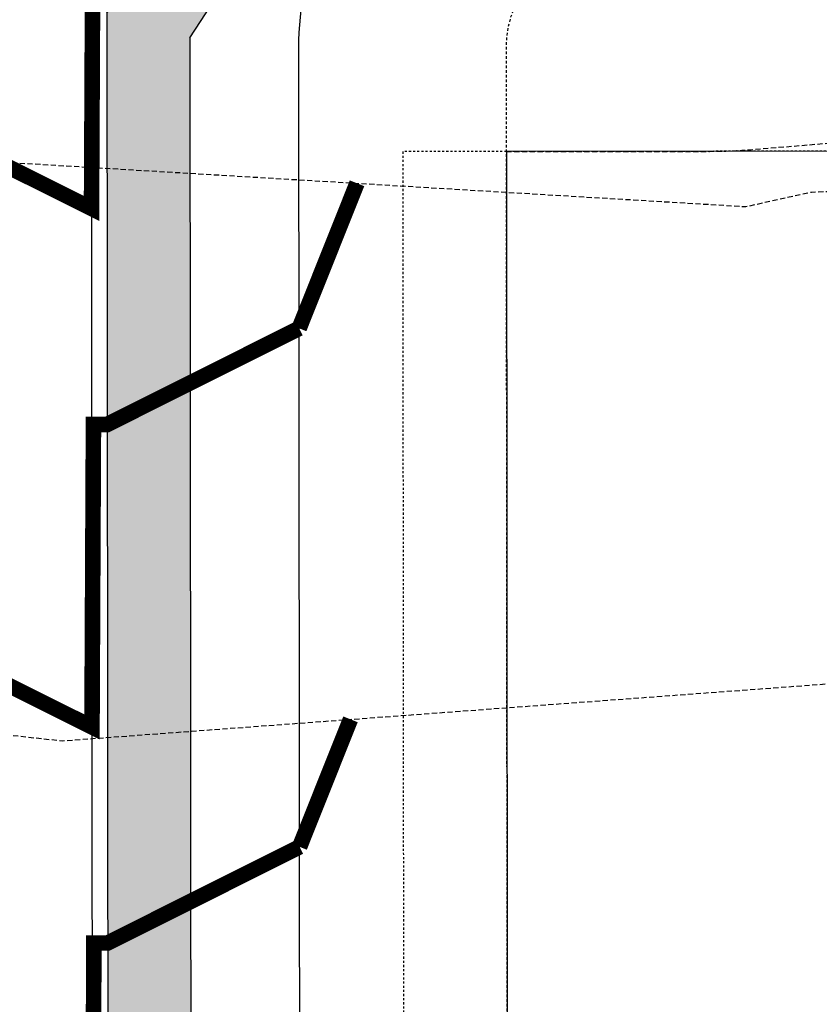
# Model space of a CAD drawing. Units: feet. Extents: x 2031234 to 2034004, y 13724618 to 13727400.
# Drawn here: x 2032010 to 2032048, y 13725915 to 13725962 of the extents above; entities that cross this region are included whole.
import ezdxf
from ezdxf.enums import TextEntityAlignment as Align

# ---------------------------------------------------------------- set-up
doc = ezdxf.new("R2010")
doc.units = ezdxf.units.FT
doc.header["$MEASUREMENT"] = 0
doc.linetypes.add('DASHED2', pattern=[0.375, 0.25, -0.125])
doc.linetypes.add('HIDDEN2', pattern=[0.1875, 0.125, -0.0625])
for name, color, linetype in [('CE-TOPO-MAJR', 14, 'DASHED2'), ('CE-TOPO-MINR', 13, 'DASHED2'), ('CP-BLDG-SBCK-PH 5', 1, 'DASHED2'), ('CP-ESMT-ELEC-PH 5', 2, 'HIDDEN2'), ('CP-PAD-PH 5', 2, 'Continuous'), ('CP-PAD-SETBACK-PH 5', 13, 'Continuous'), ('CP-ROAD-CURB-PH 5', 2, 'Continuous'), ('CP-ROAD-SWLK-HR-PATT-PH 5', 13, 'Continuous'), ('CP-ROAD-SWLK-PH 5', 1, 'Continuous'), ('CP-RWAY-ESMT-PH 5', 3, 'Continuous'), ('CP-TOPO-MAJR', 14, 'Continuous'), ('CP-TOPO-MINR', 13, 'Continuous')]:
    doc.layers.add(name, color=color, linetype=linetype)
doc.styles.get("Standard").update_dxf_attribs({"font": 'ariali.ttf'})
pattern_1 = [(49.99999999999999, (2031998.104177146, 13726005.74261614), (7.172601826007535, -0.6275213498259511), [0.75, -8.25]), (355, (2031998.104177146, 13726005.74261614), (-1.38751333613, 7.521921337000118), [0.6, -6.6]), (100.45144446, (2031998.701893956, 13726005.6903227), (5.78508846727112, 6.894399909686294), [0.6374019199999998, -7.011421119999999]), (46.18420000000001, (2031998.104177146, 13726007.74261614), (10.67241330671572, -1.655192807930765), [1.125, -12.375]), (96.63563549, (2031998.993544596, 13726007.60468307), (9.346619456742284, 9.741186007745505), [0.95610342, -10.5171376]), (351.1841639899999, (2031998.104177146, 13726007.74261614), (9.346619450547731, 9.741186002699902), [0.9, -9.90000001]), (21, (2031999.104177146, 13726007.24261614), (5.969070521184617, -4.026188906653388), [0.75, -8.25]), (326.0000000000001, (2031999.104177146, 13726007.24261614), (2.433153319215817, 7.25150045046853), [0.6, -6.6]), (71.45144474, (2031999.601599686, 13726006.9071004), (8.402223767299711, 3.225311528063538), [0.6374019000000001, -7.01142112]), (37.50000000000001, (2031998.104177146, 13726005.74261614), (0.1215985531729067, 3.328938538313115), [0, -6.52, 0, -6.7, 0, -6.625]), (7.499999999999999, (2031998.104177146, 13726005.74261614), (2.630695374421486, 3.944117118823602), [0, -3.82, 0, -6.37, 0, -2.525]), (327.5, (2031995.874177146, 13726005.74261614), (5.33822436172409, -0.2255487173437976), [0, -2.5, 0, -7.8, 0, -10.35]), (317.5, (2031994.874177146, 13726005.74261614), (5.831861693423862, 1.001049823323177), [0, -3.25, 0, -5.18, 0, -7.35])]

# ---------------------------------------------------------------- blocks, each defined once
blk = doc.blocks.new('*U96')
at = {"lineweight": -3}
h = blk.add_hatch(color=13, dxfattribs=at)
h.dxf.hatch_style = 1
h.paths.add_polyline_path([(6.95639166316241, 18.30927038660961), (11.81224625176529, 19.50119160364677), (11.33547776658812, 21.44353344179163), (6.479623172994617, 20.25161221969308)])
h = blk.add_hatch(dxfattribs=at)
h.set_pattern_fill('HEX', color=12, angle=-256.2040944690814)
h.set_pattern_definition([(103.7959055309185, (9.145934712931327, 19.87640190844911), (-0.2102604292674477, -0.05162898298696794), [0.125, -0.2499999999999999]), (223.7959055309185, (9.145934712931327, 19.87640190844911), (0.1498422254719927, -0.1562763816627468), [0.1249999999999999, -0.2499999999999999]), (163.7959055309185, (9.116126705705824, 19.99779582388661), (-0.06041820379545505, -0.2079053646497148), [0.125, -0.2499999999999999])])
h.paths.add_polyline_path([(6.95639166316241, 18.30927038660961), (11.81224625176529, 19.50119160364677), (11.33547776658812, 21.44353344179163), (6.479623172994617, 20.25161221969308)])
h = blk.add_hatch(color=13, dxfattribs=at)
h.dxf.hatch_style = 1
h.paths.add_polyline_path([(13.00416746628702, 14.64533700771331), (11.81224625176529, 19.50119160364677), (13.75458808676872, 19.9779600938065), (14.94650930086237, 15.12210550352187)])
h = blk.add_hatch(dxfattribs=at)
h.set_pattern_fill('HEX', color=12, angle=-256.2040944690814)
h.set_pattern_definition([(103.7959055309185, (13.37937777324739, 17.31164854947516), (-0.2102604292674477, -0.05162898298696794), [0.125, -0.2499999999999999]), (223.7959055309185, (13.37937777324739, 17.31164854947516), (0.1498422254719927, -0.1562763816627468), [0.1249999999999999, -0.2499999999999999]), (163.7959055309185, (13.34956976602188, 17.43304246491265), (-0.06041820379545505, -0.2079053646497148), [0.125, -0.2499999999999999])])
h.paths.add_polyline_path([(13.00416746628702, 14.64533700771331), (11.81224625176529, 19.50119160364677), (13.75458808676872, 19.9779600938065), (14.94650930086237, 15.12210550352187)])
for p, q in [((6.956090559758964, 18.30877333427232), (5.629708090277765, 14.53508686814231)), ((14.94650930086238, 15.12210550352187), (19.09214962190498, 16.13969711407553)), ((5.629708090277766, 14.53508686814231), (10.27465634243513, 11.72086773879272)), ((10.27465634243514, 11.72086773879272), (13.00416746627896, 14.64533700579336))]:
    blk.add_line(p, q, dxfattribs=at)
at = {"lineweight": -3, "flags": 128}
for points in [[(6.479623177985233, 20.25161222475447), (5.462349512594275, 24.39595740848852)], [(-7.062711951543216, 23.23612860371499), (6.956090559758962, 18.30877333427232)], [(13.00416746628702, 14.64533700771331), (11.81224625176529, 19.50119160364677), (13.75458808676872, 19.9779600938065), (14.94650930086237, 15.12210550352187), (13.00416746627896, 14.64533700579335)], [(-7.265487983928383, 19.06751481806955), (5.629708090277763, 14.53508686814231)], [(13.00416746627896, 14.64533700579336), (23.86279569392848, 4.510593286140049)], [(10.27465634243514, 11.72086773879272), (20.26250646709332, 2.398852176461471)]]:
    blk.add_lwpolyline(points, dxfattribs=at)
for points in [[(11.81224625176529, 19.50119160364677), (11.1006130675542, 22.40036583617136)], [(11.81224625176529, 19.50119160364677), (14.71182258566247, 20.21292349651032)]]:
    blk.add_lwpolyline(points)
blk.add_lwpolyline([(6.95639166316241, 18.30927038660961), (11.81224625176529, 19.50119160364677), (11.33547776658812, 21.44353344179163), (6.479623172994617, 20.25161221969308)], close=True, dxfattribs=at)
at = {"flags": 128}
blk.add_lwpolyline([(13.00416746628702, 14.64533700771331), (11.81224625176529, 19.50119160364677), (6.956391662702127, 18.30927038457861)], dxfattribs=at)
at = {"layer": 'Defpoints', "flags": 128}
blk.add_lwpolyline([(11.81224625176529, 19.50119160364677), (13.00456654078579, 14.64543498614729), (8.14880992328631, 13.45311469712678), (6.956489634265813, 18.30887131462628)], close=True, dxfattribs=at)
blk = doc.blocks.new('*U29')
at = {"layer": 'CP-PAD-PH 5'}
blk.add_lwpolyline([(-20, 0), (20, 0), (20, 80), (-20, 80)], close=True, dxfattribs=at)
at = {"layer": 'CP-PAD-SETBACK-PH 5', "linetype": 'HIDDEN2', "ltscale": 0.3}
blk.add_lwpolyline([(25, 100), (-25, 100), (-25, 0), (25, 0)], close=True, dxfattribs=at)
at = {"flags": 8}
for tag, p in [('SIZE', (-1.000000000000002, 68.30466946586967)), ('DEPTH', (-1.000000000000002, 59.72180811571889))]:
    blk.add_attdef(tag, text='', height=5, dxfattribs=at).set_placement(p, align=Align.MIDDLE_CENTER)

msp = doc.modelspace()

# ---------------------------------------------------------------- hatches: boundary and pattern name
at = {"layer": 'CP-ROAD-SWLK-HR-PATT-PH 5'}
h = msp.add_hatch(dxfattribs=at)
h.set_pattern_fill('AR-CONC', color=256)
h.set_pattern_definition(pattern_1)
edge = h.paths.add_edge_path()
edge.add_line((2032039.535833877, 13725988.02940982), (2032027.111296464, 13725979.88977178))
edge.add_line((2032027.111296464, 13725979.88977178), (2032022.111298084, 13725979.88574159))
edge.add_line((2032022.111298084, 13725979.88574159), (2032022.115329117, 13725974.88470328))
edge.add_line((2032022.115329117, 13725974.88470328), (2032013.998603585, 13725962.43873642))
edge.add_line((2032013.998603585, 13725962.43873642), (2032014.173301182, 13725765.75679444))
edge.add_arc((2032048.392148966, 13725765.75603378), 34.21884779220238, 179.9987263667256, 270.0724933328689)
edge.add_line((2032048.43544426, 13725731.53721338), (2032198.972542221, 13725731.67092391))
edge.add_line((2032198.972542221, 13725731.67092391), (2032198.968989329, 13725735.67092233))
edge.add_line((2032198.968989329, 13725735.67092233), (2032048.431891367, 13725735.5372118))
edge.add_arc((2032048.392150061, 13725765.75603643), 30.21885076469876, 179.9918264203686, 270.0753506407626, ccw=False)
edge.add_line((2032018.173299604, 13725765.76034733), (2032017.999659873, 13725961.25129901))
edge.add_line((2032017.999659873, 13725961.25129901), (2032025.466207732, 13725972.70030106))
edge.add_line((2032025.466207732, 13725972.70030106), (2032029.303481407, 13725976.54356846))
edge.add_line((2032029.303481407, 13725976.54356846), (2032040.731666895, 13725984.03047041))
edge.add_line((2032040.731666895, 13725984.03047041), (2032043.229434876, 13725984.03268898))
edge.add_line((2032043.229434876, 13725984.03268898), (2032103.227634761, 13725986.08598151))
edge.add_line((2032103.227634761, 13725986.08598151), (2032201.822774002, 13725986.17355605))
edge.add_line((2032201.822774002, 13725986.17355605), (2032201.819221108, 13725990.17355448))
edge.add_line((2032201.819221108, 13725990.17355448), (2032103.224081867, 13725990.08597993))
edge.add_line((2032103.224081867, 13725990.08597993), (2032043.225881982, 13725988.03268741))
edge.add_line((2032043.225881982, 13725988.03268741), (2032039.535833877, 13725988.02940982))
h = msp.add_hatch(dxfattribs=at)
h.set_pattern_fill('AR-CONC', color=256)
h.set_pattern_definition(pattern_1)
edge = h.paths.add_edge_path()
edge.add_line((2031723.731989879, 13725987.74890529), (2031707.720266741, 13725982.04024325))
edge.add_arc((2031716.115879452, 13725958.49212895), 25.00000000250288, 109.6226836663869, 160.1858321527706)
edge.add_line((2031692.595954985, 13725966.96639311), (2031697.299939878, 13725965.27154028))
edge.add_arc((2031716.115879463, 13725958.49212893), 20.00000001735269, 109.62268368622469, 160.1858321309423, ccw=False)
edge.add_line((2031709.399389283, 13725977.33062039), (2031721.786995171, 13725981.74717537))
edge.add_line((2031721.786995171, 13725981.74717537), (2031958.783073885, 13725981.95768075))
edge.add_line((2031958.783073885, 13725981.95768075), (2031967.169500119, 13725976.48841342))
edge.add_line((2031967.169500119, 13725976.48841342), (2031971.01276752, 13725972.65113974))
edge.add_line((2031971.01276752, 13725972.65113974), (2031978.499668848, 13725961.22365265))
edge.add_line((2031978.499668848, 13725961.22365265), (2031978.670564207, 13725768.82244606))
edge.add_arc((2031958.420572193, 13725768.80445953), 20.25000000263225, -40.83164876704859, 0.05089145105927173, ccw=False)
edge.add_arc((2032008.358398095, 13725725.65109008), 45.74999811050795, 139.1683184361904, 310.9334644715478)
edge.add_arc((2032051.600411309, 13725675.79000258), 20.25000002509606, 90.05089144046212, 130.9334316361407, ccw=False)
edge.add_line((2032051.582424791, 13725696.03999461), (2032199.004074156, 13725696.17093792))
edge.add_line((2032199.004074156, 13725696.17093792), (2032199.000521265, 13725700.17093634))
edge.add_line((2032199.000521265, 13725700.17093634), (2032051.578871901, 13725700.03999304))
edge.add_arc((2032051.600411301, 13725675.7900026), 24.25000000307337, 90.05089141722412, 130.93343166184)
edge.add_arc((2032008.358397097, 13725725.65108908), 41.74999800855184, 139.1683133613252, 310.9334695479024, ccw=False)
edge.add_arc((2031958.420572223, 13725768.80445952), 24.2499999723575, 319.1683512074788, 360.0508914866026)
edge.add_line((2031982.670562629, 13725768.82599895), (2031982.498369716, 13725962.41915233))
edge.add_line((2031982.498369716, 13725962.41915233), (2031974.358970839, 13725974.84332468))
edge.add_line((2031974.358970839, 13725974.84332468), (2031974.354963314, 13725979.84332309))
edge.add_line((2031974.354963314, 13725979.84332309), (2031969.354942277, 13725979.83929287))
edge.add_line((2031969.354942277, 13725979.83929287), (2031956.908303443, 13725987.95577759))
edge.add_line((2031956.908303443, 13725987.95577759), (2031723.731989879, 13725987.74890529))

# ---------------------------------------------------------------- linework, layer by layer
at = {"layer": 'CE-TOPO-MAJR', "elevation": 1005, "flags": 128}
msp.add_lwpolyline([(2031304.66835949, 13726198.06286504), (2031305.393519956, 13726197.64947197), (2031309.366586207, 13726195.58237323), (2031313.33318806, 13726193.64841324), (2031348.344017624, 13726182.6071556), (2031359.379792862, 13726176.58190326), (2031370.624239676, 13726177.59984935), (2031381.501022326, 13726182.02659045), (2031392.605951326, 13726182.51088808), (2031396.005, 13726179.17718913), (2031405.776159994, 13726176.35209384), (2031413.480577168, 13726171.5750277), (2031417.187721761, 13726167.29), (2031430.721044007, 13726149.4615807), (2031442.421225584, 13726141.3), (2031451.254575001, 13726133.0534196), (2031467.252207884, 13726121.83226017), (2031472.110288095, 13726117.20392505), (2031473.621452994, 13726115.31), (2031490.385448992, 13726096.88994966), (2031496.154315207, 13726089.33), (2031508.800239899, 13726076.81440212), (2031520.431924443, 13726063.34), (2031526.126019102, 13726054.85146679), (2031542.341804828, 13726037.36), (2031544.722998071, 13726035.09657445), (2031556.407956434, 13726019.38897366), (2031561.607513694, 13726012.37492506), (2031564.956318265, 13726009.51439945), (2031564.812306441, 13726004.83259469), (2031572.265095246, 13725985.39), (2031574.536936806, 13725982.79570045), (2031576.035, 13725979.47176559), (2031583.932216423, 13725987.28018741), (2031586.615472069, 13725987.31774739), (2031587.733164279, 13725992.88726195), (2031588.55235631, 13725998.46441883), (2031588.887425906, 13726001.2951317), (2031599.153121858, 13726048.78266606), (2031600.9964393, 13726056.10224795), (2031602.928247466, 13726070.96824064), (2031604.892344014, 13726101.54701403), (2031604.955378813, 13726107.01690359), (2031605.469906645, 13726109.65145711), (2031610.588385803, 13726144.20700675), (2031616.144266499, 13726176.36268528), (2031617.086554254, 13726181.5512307), (2031618.655027757, 13726186.62821124), (2031620.270380257, 13726201.5581018), (2031621.557396623, 13726206.45342662), (2031622.08468879, 13726208.74064786), (2031624.011722262, 13726214.31916099), (2031627.134408597, 13726226.71915884), (2031627.822729065, 13726228.01), (2031632.87307847, 13726239.24381376), (2031637.743286896, 13726249.98103336), (2031638.128870651, 13726250.98979686), (2031648.337601095, 13726271.32), (2031649.778260613, 13726274.11628121), (2031651.992749343, 13726276.97460764), (2031656.409040715, 13726280.13034841), (2031660.088315497, 13726270.7711767), (2031660.637983491, 13726269.19626266), (2031661.110758722, 13726267.5259576), (2031661.206635676, 13726267.19653256), (2031661.336114105, 13726266.68114569), (2031670.65031147, 13726231.29913108), (2031675.315395189, 13726220.68305072), (2031679.082527102, 13726207.03815942), (2031682.414718938, 13726182.65830152), (2031685.384182768, 13726168.63446675), (2031688.972120924, 13726153.16886881), (2031690.402731965, 13726149.59377053), (2031693.721639134, 13726136.55198195), (2031697.80485241, 13726114.39309102), (2031699.324852962, 13726098.81882122), (2031704.144827123, 13726073.20368396), (2031707.897619834, 13726056.06126961), (2031707.951310341, 13726054.08759578), (2031708.545996703, 13726050.7709555), (2031708.686466628, 13726046.62136036), (2031710.019938487, 13726038.72332143), (2031720.665217931, 13726020.46897364), (2031724.251722196, 13726017.86156503), (2031745.090427693, 13726011.15872522), (2031761.767691883, 13726004.8501605), (2031769.928003058, 13726002.20649443), (2031786.747263077, 13725996.46), (2031795.178846509, 13725993.97134788), (2031799.089319466, 13725992.17678178), (2031818.356932662, 13725982.14949747), (2031838.909564618, 13725975.17904354), (2031843.924230288, 13725974.46493387), (2031865.684213212, 13725980.77326628), (2031877.58186222, 13725980.79002736), (2031886.631, 13725972.63869691), (2031891.81384955, 13725960.2481958), (2031897.383905273, 13725955.5767164), (2031914.911755188, 13725951.3758111), (2031936.302287943, 13725946.37435199), (2031946.324139587, 13725944.25292738), (2031974.801948471, 13725937.88890111), (2032001.795831947, 13725928.46607462), (2032011.852380455, 13725927.37197633), (2032051.191871834, 13725930.30256201), (2032071.959184259, 13725931.00590285), (2032102.56240598, 13725928.27302148), (2032119.230930741, 13725926.02270984), (2032153.56730752, 13725923.04760071), (2032168.439993161, 13725921.48173137), (2032204.338154888, 13725920.11657752), (2032219.939663852, 13725918.81879123), (2032256.427669547, 13725911.8740194), (2032266.82626751, 13725910.07309085), (2032308.749193958, 13725899.02946019), (2032312.909719655, 13725898.56422692), (2032360.40905988, 13725890.20067826), (2032360.848458135, 13725890.0421562), (2032363.677251879, 13725889.46172836), (2032408.898642721, 13725879.60092753), (2032417.002725146, 13725878.00476181), (2032455.159111709, 13725875.09444683), (2032481.825604156, 13725860.63665454), (2032486.932607317, 13725857.47337805), (2032535.626713678, 13725846.48212715), (2032552.18046939, 13725837.8854639), (2032569.41622564, 13725825.07927672), (2032583.561462069, 13725811.8798608), (2032596.51407714, 13725800.35857239), (2032618.904944051, 13725785.73014341), (2032633.112561262, 13725773.88252143), (2032648.759608143, 13725757.30986985), (2032659.763475579, 13725740.87717931), (2032675.451571347, 13725729.45042302), (2032685.036028581, 13725722.61651844), (2032707.46307991, 13725710.02960777), (2032720.71322767, 13725689.90700969), (2032736.532956319, 13725674.21238372), (2032777.037037423, 13725640.04269251), (2032784.153117082, 13725633.05667539), (2032806.20724698, 13725618.04628188), (2032835.162307509, 13725597.66061213), (2032846.469692947, 13725588.10228696), (2032864.908456773, 13725566.60462281), (2032883.448558376, 13725545.69184842), (2032893.168293932, 13725537.98536725), (2032896.107153099, 13725532.43514489), (2032906.255293828, 13725518.229225), (2032916.921129266, 13725510.67288771), (2032919.296093419, 13725508.38812765), (2032922.391135678, 13725506.88119604), (2032926.778659593, 13725502.79364702), (2032931.614294027, 13725496.88400345), (2032935.92645011, 13725492.75414503), (2032939.668673704, 13725488.70994641), (2032942.677945637, 13725485.58571812), (2032945.610353261, 13725482.31442729), (2032954.851134832, 13725472.76341057), (2032958.588236993, 13725468.4424117), (2032964.353232214, 13725462.27670407), (2032967.416921367, 13725458.94324158), (2032969.497706027, 13725456.61465299), (2032973.11345781, 13725452.96801943), (2032979.430345067, 13725445.74789645), (2032982.288473191, 13725443.31299821), (2032985.23298864, 13725441.36812698), (2032988.814321538, 13725439.54705492), (2032994.342846509, 13725433.8005009), (2032999.815585719, 13725431.24003494), (2033005.390790024, 13725426.52926295), (2033009.326787114, 13725424.36468222), (2033015.931818475, 13725419.20517381), (2033018.718387963, 13725417.26805703), (2033024.756543809, 13725411.62024042), (2033027.25755896, 13725409.41443865), (2033032.364332102, 13725411.59857333), (2033033.714091416, 13725410.02365451), (2033045.858549484, 13725399.99000513), (2033047.6005, 13725397.255), (2033048.152964959, 13725396.91371968), (2033050.925819587, 13725386.43292955), (2033052.648538841, 13725378.65102343), (2033050.245, 13725375.00347125), (2033060.283487787, 13725346.26170977), (2033064.388027379, 13725333.34469963), (2033069.212674088, 13725350.4037423), (2033072.87365881, 13725349.66478491), (2033093.052166113, 13725348.36302326), (2033097.165159272, 13725343.45608824), (2033097.898510603, 13725338.742966), (2033106.055101935, 13725337.11110986), (2033109.241365861, 13725335.96930066), (2033112.926152721, 13725335.48368178), (2033117.601815794, 13725333.47541451), (2033124.461566545, 13725333.49923443), (2033126.744504706, 13725332.69970952), (2033128.633054114, 13725332.30178364), (2033131.134337077, 13725332.03726735), (2033134.409383017, 13725331.30807066), (2033137.469473457, 13725330.32549924), (2033141.468322428, 13725329.72323672), (2033146.846436169, 13725327.78959766), (2033149.954067224, 13725326.87715703), (2033154.465059289, 13725325.3081163), (2033160.187029336, 13725323.27046372), (2033167.873945778, 13725320.86791813), (2033171.13340086, 13725320.01914564), (2033174.642494903, 13725319.5034065), (2033182.616594964, 13725317.52520116), (2033188.381146487, 13725317.44003822), (2033193.030281169, 13725317.7567464), (2033200.910830453, 13725316.34061414), (2033206.249839354, 13725316.84424546), (2033212.804349439, 13725316.20072362), (2033218.701815011, 13725317.0039217), (2033224.689065394, 13725317.09190171), (2033227.535221722, 13725317.63076816), (2033233.021157113, 13725318.79815345), (2033241.210212673, 13725319.43610451), (2033244.457423877, 13725319.8963381), (2033251.722497359, 13725320.3064632), (2033254.016318972, 13725320.34986093), (2033261.144812125, 13725320.37656228), (2033262.018072364, 13725320.30772451), (2033262.878408518, 13725320.17753132), (2033268.716784438, 13725319.58145722), (2033269.580657715, 13725319.37480785), (2033270.993328594, 13725318.86355812), (2033279.156067009, 13725317.00829425), (2033280.264137531, 13725316.44126688), (2033281.195896267, 13725315.81900604), (2033289.390714723, 13725313.15559399), (2033290.9294975, 13725311.79081027), (2033296.649926435, 13725309.43705708), (2033299.561718694, 13725307.85456965), (2033301.496894534, 13725306.51546792), (2033303.686021373, 13725304.516132), (2033307.354829939, 13725300.08561848), (2033310.922438206, 13725296.3084334), (2033311.84123372, 13725295.48530173), (2033312.81861853, 13725294.75802601), (2033316.518580942, 13725289.97951441), (2033317.266218867, 13725289.53404362), (2033318.996006065, 13725287.79133234), (2033320.757602926, 13725286.5571493), (2033322.601554626, 13725285.46853356), (2033323.385306594, 13725285.08261253), (2033326.428861373, 13725283.81033807), (2033328.151963137, 13725283.16873719), (2033329.669523183, 13725282.33969094), (2033331.690758078, 13725281.8527274), (2033332.37491851, 13725281.35848305), (2033335.868953968, 13725281.00060806), (2033336.292591975, 13725280.62186425), (2033336.896759098, 13725279.92518787), (2033341.320539547, 13725280.00990225), (2033354.219221586, 13725278.4259179), (2033367.147493478, 13725277.55378129), (2033367.713160415, 13725278.02380998), (2033370.187934123, 13725278.32290354), (2033370.794277932, 13725278.73701855), (2033371.435040628, 13725279.09481173), (2033373.191951293, 13725279.4736252), (2033373.969029109, 13725279.81264445), (2033375.730550108, 13725280.38816428), (2033376.542727029, 13725280.6388916), (2033377.550463019, 13725281.0782153), (2033378.437754774, 13725281.55461356), (2033379.275099647, 13725281.70861427), (2033380.11052547, 13725282.26185096), (2033381.415586306, 13725282.35068707), (2033382.247554391, 13725283.03685424), (2033384.963925681, 13725282.86856901), (2033394.590680875, 13725288.07532085), (2033404.586923687, 13725291.33193777), (2033414.159070976, 13725291.07894724), (2033419.367750649, 13725290.26690636), (2033424.267068469, 13725289.8061286), (2033430.110823098, 13725289.94405359), (2033433.070167237, 13725289.98051312), (2033436.742240831, 13725290.17899991), (2033439.973296767, 13725290.5364907), (2033443.66985812, 13725290.71348268), (2033451.029634941, 13725291.82687152), (2033456.637600928, 13725292.17228479), (2033462.283112398, 13725292.82579562), (2033466.053817197, 13725292.93258941), (2033474.222510586, 13725293.72037539), (2033480.214934197, 13725293.68269147), (2033486.319555284, 13725294.6012949), (2033489.512757392, 13725294.82943907), (2033492.737858354, 13725295.73594042), (2033498.542406531, 13725296.35126307), (2033501.267865611, 13725297.48885603), (2033507.203559275, 13725297.42042638), (2033511.641362752, 13725300.00411854), (2033517.173008595, 13725299.65884133), (2033523.384435094, 13725303.89840164), (2033527.529258242, 13725304.0231531), (2033530.995226643, 13725304.5671892), (2033537.251987819, 13725307.83992999), (2033539.772865262, 13725308.54748983), (2033542.980215864, 13725309.85445526), (2033548.016937147, 13725312.65816617), (2033553.269612147, 13725315.0140324), (2033560.436908723, 13725317.71202175), (2033566.054805849, 13725321.17064382), (2033569.570213894, 13725324.41002994), (2033572.830837334, 13725328.03523933), (2033580.833943903, 13725330.57455731), (2033584.227537407, 13725335.7605178), (2033586.345012408, 13725336.61707418), (2033589.991237831, 13725341.50251562), (2033592.721115117, 13725343.01776943), (2033596.14849324, 13725345.54210391), (2033598.360280912, 13725347.91918387), (2033603.237023911, 13725352.51969271), (2033605.10421456, 13725354.10731492), (2033607.136425417, 13725355.4652965), (2033613.005536722, 13725361.33556038), (2033615.689937894, 13725362.71272403), (2033621.643763563, 13725367.97750109), (2033625.468204268, 13725370.87949647), (2033628.669160831, 13725372.0233463), (2033635.229241702, 13725376.79674161), (2033638.032680536, 13725377.42825338), (2033642.943616639, 13725381.76847203), (2033652.147884852, 13725385.37137867), (2033660.380660562, 13725390.40638849), (2033664.423514505, 13725394.71222195), (2033667.036901206, 13725397.23745277), (2033671.959555163, 13725403.01320539), (2033674.693884118, 13725405.0803793), (2033676.547227017, 13725407.58281484), (2033681.518375556, 13725410.36299031), (2033682.080064472, 13725411.30714251), (2033685.520456784, 13725413.31867482), (2033686.320921126, 13725415.070591), (2033690.44792742, 13725418.83231265), (2033694.107208188, 13725422.92476353), (2033696.54033788, 13725426.38256936), (2033697.215747668, 13725428.55920995), (2033702.79527939, 13725439.12617006), (2033709.728117442, 13725448.72718452), (2033712.716982917, 13725452.8869724), (2033719.118392444, 13725458.06031172), (2033723.591157385, 13725461.07449119), (2033727.005021305, 13725466.03298774), (2033728.415774868, 13725467.23935107), (2033731.6801275, 13725472.22560038), (2033732.504219658, 13725473.07063101), (2033733.48114468, 13725474.46058271), (2033735.380782725, 13725476.92363854), (2033738.371008638, 13725481.06519665), (2033745.588312181, 13725488.45666786), (2033759.604585639, 13725491.08529655), (2033762.75007302, 13725495.90498047), (2033765.450605285, 13725500.69116762), (2033787.492674841, 13725515.51988429), (2033788.128134513, 13725516.91073486), (2033788.656979339, 13725518.02926951), (2033789.451858777, 13725519.59457314), (2033790.143347774, 13725521.11339504), (2033790.870026662, 13725522.87515327), (2033795.782421936, 13725527.29057918), (2033801.465784604, 13725538.06202214), (2033816.458636104, 13725558.18685295), (2033834.914529038, 13725567.32264775), (2033846.443177959, 13725577.05857959), (2033884.611459834, 13725590.3876362), (2033884.64624329, 13725590.40068782), (2033884.658135955, 13725590.40572711), (2033884.730965491, 13725590.46711928), (2033935.298395038, 13725630.85398095), (2033940.729939316, 13725634.75059692), (2033946.56661865, 13725640.48400835), (2033967.329744561, 13725674.80223207), (2033976.600633592, 13725687.61919657), (2033977.7805772, 13725690.73010142), (2033980.628114524, 13725692.81507948), (2033984.63311062, 13725693.80700314)], dxfattribs=at)
at = {"layer": 'CE-TOPO-MINR', "elevation": 1004, "flags": 128}
msp.add_lwpolyline([(2031302.329551346, 13726236.95819403), (2031309.455985951, 13726233.25046728), (2031329.892706355, 13726223.2863214), (2031359.445917714, 13726207.64099696), (2031370.74172222, 13726212.23827575), (2031390.084478555, 13726213.08183368), (2031394.182437912, 13726209.06266123), (2031396.005, 13726208.34118077), (2031401.702823027, 13726203.14731384), (2031413.401205337, 13726193.28), (2031422.686537756, 13726187.52269921), (2031440.190634978, 13726167.29), (2031440.657209344, 13726166.67534801), (2031441.845178513, 13726165.84666803), (2031462.520408452, 13726152.57020168), (2031470.235771698, 13726141.3), (2031480.419400593, 13726131.5979685), (2031493.415588705, 13726115.31), (2031498.069285892, 13726110.19658095), (2031513.992211209, 13726089.33), (2031515.285900593, 13726088.04964316), (2031519.747867451, 13726082.8808015), (2031533.650911229, 13726067.88402499), (2031539.036410358, 13726063.34), (2031552.945326458, 13726049.33495043), (2031558.657277009, 13726037.36), (2031568.425777114, 13726024.18258295), (2031582.524203662, 13726012.13980488), (2031583.929785806, 13726014.19984276), (2031588.404222222, 13726027.91181031), (2031595.118731884, 13726058.97210177), (2031595.914355083, 13726062.1314215), (2031596.748173153, 13726068.54796614), (2031597.595927719, 13726081.7465509), (2031597.897928932, 13726107.95292096), (2031600.363043924, 13726120.57512905), (2031604.373213823, 13726147.648332), (2031608.726074281, 13726172.84131025), (2031611.785453465, 13726189.68725542), (2031616.877905486, 13726206.17097656), (2031618.161462386, 13726218.0342473), (2031618.255093463, 13726243.30006191), (2031619.551747236, 13726248.33955941), (2031622.206145413, 13726254.19164081), (2031627.811560975, 13726268.85651855), (2031629.048588364, 13726271.32), (2031639.584263183, 13726291.76946025), (2031641.305102108, 13726293.99061375), (2031651.793065316, 13726312.60894118), (2031652.781809377, 13726311.93991864), (2031656.232758951, 13726301.45968152), (2031658.7319951, 13726294.298846), (2031665.334041866, 13726270.97395205), (2031666.672910933, 13726266.37371203), (2031668.481006178, 13726259.17661714), (2031675.772739914, 13726231.47737269), (2031683.351232402, 13726214.23140454), (2031683.714617486, 13726212.85027417), (2031688.079828141, 13726180.91237242), (2031692.168638, 13726161.60222178), (2031693.622758152, 13726155.33432177), (2031694.202556424, 13726153.88540536), (2031699.866553443, 13726131.62848528), (2031702.783793629, 13726115.79712828), (2031703.869753727, 13726104.67013523), (2031711.863523422, 13726062.18826684), (2031714.078855116, 13726058.48402612), (2031725.280633214, 13726050.29145894), (2031732.387612336, 13726041.12521352), (2031742.435211602, 13726038.33515148), (2031758.507556197, 13726034.3976418), (2031777.721839916, 13726029.18859079), (2031783.765887748, 13726026.17805597), (2031792.116098824, 13726022.45), (2031806.89870587, 13726014.27412649), (2031819.965673729, 13726007.98915615), (2031831.405979953, 13726004.74966998), (2031853.561259082, 13726001.76911261), (2031859.835899637, 13726002.02094465), (2031883.3897696, 13726002.0748489), (2031886.631, 13726001.192119), (2031889.374947775, 13725999.20762637), (2031918.396741858, 13725976.74941468), (2031919.215652392, 13725976.53590933), (2031957.998258993, 13725965.98605255), (2031986.603812819, 13725959.82762539), (2031998.638957092, 13725955.88703169), (2032044.784636515, 13725953.12107355), (2032047.950179976, 13725953.81860747), (2032093.991580433, 13725955.50065851), (2032100.068753883, 13725955.04624816), (2032122.473756535, 13725952.37317028), (2032144.581119465, 13725949.38859565), (2032148.673175995, 13725949.03403539), (2032190.094747107, 13725944.67296909), (2032200.064297981, 13725944.29384186), (2032238.755208993, 13725941.07540101), (2032252.238356422, 13725938.50914997), (2032284.050871114, 13725932.9995547), (2032304.108191529, 13725927.715915), (2032331.179101018, 13725924.6888245), (2032356.241341467, 13725920.27593652), (2032376.384697383, 13725913.00880231), (2032409.350631469, 13725906.24466611), (2032423.079280232, 13725905.14316393), (2032459.967862125, 13725903.89349742), (2032462.28015748, 13725902.41013432), (2032470.175150345, 13725898.48507586), (2032512.87894878, 13725872.03435366), (2032536.595313997, 13725866.68108732), (2032580.807634382, 13725843.72083366), (2032584.091433266, 13725842.10605386), (2032585.284170828, 13725841.48023392), (2032586.884744095, 13725840.34954542), (2032613.402255031, 13725816.76234778), (2032634.48735152, 13725802.98700636), (2032656.197070797, 13725785.46340477), (2032667.325368831, 13725773.67680967), (2032683.933465828, 13725748.87500976), (2032687.786533172, 13725743.21489799), (2032691.943961806, 13725739.69299603), (2032721.050627904, 13725723.35723255), (2032736.692160205, 13725699.6029112), (2032741.301824702, 13725694.96794689), (2032746.83928516, 13725690.42280957), (2032784.658325812, 13725661.09825812), (2032797.211371819, 13725652.96346735), (2032810.239842822, 13725638.73714184), (2032836.518405525, 13725620.23584739), (2032874.525638513, 13725588.10768711), (2032880.05481484, 13725581.6612476), (2032885.614379018, 13725575.39019721), (2032929.366802097, 13725540.70023856), (2032935.741394435, 13725528.66141571), (2032938.05068639, 13725522.77739798), (2032939.733838437, 13725518.48876897), (2032944.589667804, 13725516.08361185), (2032952.080289595, 13725506.92930014), (2032957.877167333, 13725500.6646491), (2032972.191566148, 13725485.86968166), (2032981.12181086, 13725476.31871486), (2032984.345042708, 13725472.71162324), (2032994.130193753, 13725461.52731821), (2033002.694135091, 13725452.62563977), (2033011.330384878, 13725445.32843569), (2033021.561884492, 13725437.3361181), (2033030.915267668, 13725428.58738849), (2033024.112889825, 13725444.6277606), (2033043.436431141, 13725414.28821646), (2033051.1005, 13725402.255), (2033055.871194578, 13725399.30794578), (2033056.252028571, 13725397.24753406), (2033058.255564192, 13725397.11453275), (2033060.071180385, 13725397.15134851), (2033060.679177973, 13725393.61292511), (2033061.449533582, 13725389.05602612), (2033064.2191766, 13725384.92490066), (2033069.225957125, 13725381.94368222), (2033075.28146357, 13725381.83835155), (2033084.702612729, 13725377.99962244), (2033093.164030989, 13725377.56749702), (2033098.955153145, 13725369.85837365), (2033099.43818516, 13725369.73295231), (2033100.555007956, 13725369.10276286), (2033113.299272696, 13725366.55306951), (2033114.078558611, 13725366.64784487), (2033119.835853214, 13725365.88908975), (2033130.553869609, 13725365.92630719), (2033131.426306971, 13725366.06397646), (2033131.918835318, 13725366.04957187), (2033132.409758909, 13725365.99854366), (2033133.347405084, 13725365.68582694), (2033137.255534225, 13725365.27253351), (2033138.437188477, 13725364.80282846), (2033143.554283449, 13725363.66349522), (2033148.335521237, 13725362.12827666), (2033149.570512881, 13725361.64784815), (2033157.973545783, 13725358.62663413), (2033158.647136863, 13725358.36924271), (2033165.695335649, 13725355.9176953), (2033166.26947559, 13725355.70356176), (2033178.279896878, 13725351.94970482), (2033179.0590708, 13725351.66728262), (2033191.518202085, 13725348.57643602), (2033192.478891133, 13725348.25610367), (2033204.791854022, 13725346.04346807), (2033205.646876236, 13725345.8300625), (2033215.887969405, 13725344.82459191), (2033225.242747749, 13725344.96205626), (2033226.046560466, 13725344.84138216), (2033238.841548934, 13725345.83814868), (2033239.964910033, 13725345.71811854), (2033251.31622286, 13725346.35891845), (2033251.863372121, 13725346.29099377), (2033263.001285036, 13725346.33271329), (2033265.054228706, 13725346.04357142), (2033274.17639817, 13725345.11223554), (2033275.398034465, 13725344.91859701), (2033288.151903715, 13725342.01984029), (2033288.94636489, 13725341.90826574), (2033289.91318564, 13725341.78647169), (2033302.717178344, 13725337.62502399), (2033303.268863383, 13725337.49480236), (2033303.571304601, 13725337.38168789), (2033304.259510968, 13725337.07686679), (2033313.197394186, 13725333.39924551), (2033313.295949368, 13725333.36755106), (2033313.43571854, 13725333.33342073), (2033317.985247859, 13725330.86086351), (2033318.157859424, 13725330.83353684), (2033318.511090162, 13725330.81707365), (2033321.534705325, 13725328.72479439), (2033321.920750458, 13725328.75626485), (2033325.341151315, 13725325.63240278), (2033351.842046876, 13725321.80888164), (2033377.199722885, 13725327.96089258), (2033378.64670011, 13725329.28121055), (2033379.722967509, 13725329.49741598), (2033380.8040735, 13725330.29338852), (2033382.029847204, 13725331.00141989), (2033382.556893447, 13725331.15686829), (2033383.975357359, 13725331.78296133), (2033385.463453828, 13725332.27549186), (2033385.93117097, 13725332.47615805), (2033388.624031328, 13725333.04432397), (2033388.794319008, 13725333.13915534), (2033392.280450619, 13725333.3849704), (2033393.105766283, 13725333.94331911), (2033393.670388986, 13725334.12782289), (2033394.239738864, 13725334.26339947), (2033395.013173065, 13725334.27639083), (2033405.056473673, 13725333.92702731), (2033406.040513583, 13725333.90412443), (2033420.996513487, 13725333.50883942), (2033421.853663598, 13725333.49629603), (2033430.984237025, 13725333.7117969), (2033436.032599822, 13725334.27035831), (2033437.274479127, 13725334.29886092), (2033448.77376117, 13725336.03847513), (2033449.391354989, 13725336.12515889), (2033458.212183425, 13725337.14623678), (2033458.767676277, 13725337.28961778), (2033471.530849873, 13725338.52049386), (2033472.069095568, 13725338.72715175), (2033481.607259747, 13725340.16242354), (2033486.646318197, 13725341.57878641), (2033490.904711273, 13725343.35621833), (2033497.838556561, 13725347.39310772), (2033498.394805378, 13725347.68507746), (2033508.099847656, 13725354.30917775), (2033508.536850299, 13725354.60643923), (2033518.312725736, 13725359.71993253), (2033518.68463156, 13725360.04186079), (2033519.232620778, 13725360.64901112), (2033527.43966194, 13725364.3299339), (2033538.638203256, 13725368.54540691), (2033539.222086722, 13725369.36428289), (2033539.416705208, 13725369.6670601), (2033551.921157706, 13725373.63461704), (2033552.418161418, 13725374.4312621), (2033559.078691895, 13725378.03546751), (2033565.347012541, 13725382.08124253), (2033572.96667881, 13725389.26930679), (2033573.620110875, 13725390.25589457), (2033574.331565423, 13725390.90880776), (2033575.103170398, 13725391.48702241), (2033584.273362359, 13725400.65901522), (2033585.128720555, 13725401.11950871), (2033585.628664122, 13725401.39904705), (2033594.931218027, 13725409.62499707), (2033595.838877669, 13725410.14885147), (2033601.814374399, 13725414.68307365), (2033602.722090038, 13725415.29893155), (2033612.97188728, 13725422.75712224), (2033620.644978561, 13725429.53849612), (2033626.961735016, 13725436.26614489), (2033627.80611775, 13725436.91893299), (2033628.087448, 13725437.13410247), (2033635.778847838, 13725446.15842617), (2033640.65903415, 13725457.02172469), (2033644.142862453, 13725468.89376706), (2033645.06838522, 13725469.56794611), (2033646.099367757, 13725472.63538177), (2033647.354025277, 13725472.87247441), (2033650.242620384, 13725474.73115611), (2033651.036333992, 13725476.4756937), (2033652.365213964, 13725478.73470223), (2033653.568463959, 13725480.39529213), (2033656.278108262, 13725483.40982975), (2033666.008751155, 13725491.46618294), (2033675.722196439, 13725499.31616478), (2033682.619902473, 13725503.21795066), (2033688.161976626, 13725506.95273358), (2033690.743721745, 13725509.67255381), (2033693.284896322, 13725512.54645824), (2033697.070853719, 13725518.10305167), (2033699.313722846, 13725520.70390394), (2033704.455771055, 13725521.186389), (2033704.478319752, 13725520.13870964), (2033706.910652565, 13725521.54220847), (2033717.749827655, 13725522.43378757), (2033715.374440744, 13725527.43185706), (2033713.899876194, 13725530.53449944), (2033715.409280424, 13725536.97504916), (2033727.128661306, 13725546.04284274), (2033734.656477327, 13725550.59783477), (2033783.417977656, 13725588.61930612), (2033783.629649039, 13725588.75640378), (2033783.909590199, 13725588.89742661), (2033835.265666761, 13725608.68187438), (2033857.754468869, 13725617.12023579), (2033887.498024971, 13725629.7235009), (2033898.889033792, 13725639.32563204), (2033934.117932566, 13725678.20413534), (2033938.604720229, 13725684.40710012), (2033950.90571575, 13725716.8385031), (2033980.591493633, 13725738.57454682), (2033983.81607116, 13725739.37318298)], dxfattribs=at)
at = {"layer": 'CP-BLDG-SBCK-PH 5', "flags": 128}
msp.add_lwpolyline([(2032033.254531126, 13725955.77381766), (2032043.046554448, 13725955.78251518, 0.02078830204893998), (2032045.122613949, 13725955.87071526), (2032104.081954355, 13725960.83673043), (2032178.2500328, 13725960.90260823)], format="xyb", dxfattribs=at)
at = {"layer": 'CP-ESMT-ELEC-PH 5', "flags": 128}
msp.add_lwpolyline([(2032198.955443926, 13725750.92091632), (2032048.436611014, 13725750.78722201, -0.4142135621735376), (2032033.423293589, 13725765.77389274), (2032033.250090001, 13725960.77381569, -0.4142135623919462), (2032038.245646911, 13725965.77825483), (2032043.66159059, 13725965.78306541), (2032103.657126489, 13725970.83635703), (2032178.241150571, 13725970.90260429)], format="xyb", dxfattribs=at)
at = {"layer": 'CP-ROAD-CURB-PH 5', "flags": 128}
msp.add_lwpolyline([(2032201.81855494, 13725990.92355418), (2032103.223415699, 13725990.83597963), (2032043.225215814, 13725988.78268711), (2032038.225217787, 13725988.77824599, 0.4142135625772702), (2032013.247433219, 13725963.75605027), (2032013.423301478, 13725765.75612827, 0.4142135621735472), (2032048.45437547, 13725730.7872299), (2032198.973208389, 13725730.92092421)], format="xyb", dxfattribs=at)
at = {"layer": 'CP-ROAD-SWLK-PH 5'}
for points in [[(2032201.819221119, 13725990.17355448), (2032103.224081867, 13725990.08597993), (2032043.225881982, 13725988.03268741), (2032038.225883954, 13725988.02824629, 0.4142135625600715), (2032013.997432923, 13725963.75671643), (2032014.173301182, 13725765.75679444, 0.4142135621744399), (2032048.453709303, 13725731.5372296), (2032198.972542222, 13725731.67092401)], [(2032017.999659873, 13725961.25129901), (2032018.173299604, 13725765.76034733, 0.4142135621822159), (2032048.450156412, 13725735.53722802), (2032191.968992091, 13725735.66470477), (2032192.968103473, 13725736.6655926), (2032197.968101501, 13725736.67003372), (2032198.968989329, 13725735.67092233), (2032198.972542221, 13725731.67092391)]]:
    msp.add_lwpolyline(points, format="xyb", dxfattribs=at)
at = {"layer": 'CP-RWAY-ESMT-PH 5', "flags": 128}
msp.add_lwpolyline([(2032198.964326155, 13725740.92092027), (2032048.445493242, 13725740.78722595, -0.4142135622062486), (2032023.423297533, 13725765.76501051), (2032023.250093946, 13725960.76493345, -0.4142135623874038), (2032038.236764676, 13725975.77825089), (2032043.236762717, 13725975.78269201), (2032103.232298623, 13725980.83598363), (2032178.232268343, 13725980.90260034)], format="xyb", dxfattribs=at)
at = {"layer": 'CP-TOPO-MAJR', "const_width": 0.75, "elevation": 1005, "flags": 128}
msp.add_lwpolyline([(2032023.284294451, 13725922.26056241), (2032025.41730846, 13725927.60492259), (2032025.737157901, 13725928.40631939)], dxfattribs=at)
at = {"layer": 'CP-TOPO-MAJR', "const_width": 0.75, "elevation": 1004.999999999978}
msp.add_lwpolyline([(2032007.885474858, 13725905.75126459), (2032010.695243886, 13725904.35000704), (2032013.301354252, 13725903.05031593), (2032013.314416462, 13725905.7560867), (2032013.371730654, 13725917.6284321), (2032013.57052829, 13725917.62860867), (2032014.038397058, 13725917.62902425), (2032014.761990555, 13725917.9914935), (2032015.038952268, 13725918.13023177), (2032015.778647345, 13725918.50076677), (2032018.036619677, 13725919.6318515), (2032023.129634852, 13725922.18309252), (2032023.284286864, 13725922.26056226)], dxfattribs=at)
at = {"layer": 'CP-TOPO-MINR', "const_width": 0.75}
for points, elevation in [([(2031983.256969759, 13725953.00552818), (2031988.704282203, 13725955.73424712), (2031992.518935759, 13725957.64511922), (2031998.250305076, 13725960.5161306), (2032007.804807647, 13725955.75121266), (2032010.633394408, 13725954.34057054), (2032013.256958674, 13725953.03217501), (2032013.270108252, 13725955.75606707), (2032013.284702107, 13725958.77898366), (2032013.294223951, 13725960.75138548), (2032013.294246664, 13725960.75609043), (2032013.303945333, 13725962.76512083), (2032013.30877344, 13725963.76523877)], 1002.999999999655), ([(2032008.676387092, 13725930.33668871), (2032013.279156712, 13725928.04124534), (2032013.315407616, 13725935.55043705), (2032013.349533114, 13725942.61936151), (2032013.484295772, 13725942.61948121), (2032014.016199518, 13725942.61995366), (2032014.830800837, 13725943.02801141), (2032015.016754728, 13725943.12116118), (2032015.531840226, 13725943.37918265), (2032018.014422137, 13725944.62278091), (2032023.161179416, 13725947.20094293), (2032023.262089324, 13725947.25149167)], 1004.000000000018)]:
    msp.add_lwpolyline(points, dxfattribs=dict(at, elevation=elevation))
at = {"layer": 'CP-TOPO-MINR', "const_width": 0.75, "elevation": 1004, "flags": 128}
msp.add_lwpolyline([(2032026.05285188, 13725954.24385108), (2032025.841913555, 13725953.71533586), (2032024.299807056, 13725949.85152037), (2032024.010696586, 13725949.12714141), (2032023.262096908, 13725947.25149207)], dxfattribs=at)

# ---------------------------------------------------------------- block references
at = {"layer": 'CP-PAD-PH 5', "rotation": 180.05089142603}
msp.add_blockref('*U29', (2032053.254523246, 13725955.79158213), dxfattribs=at)
at = {"layer": 'CP-ROAD-SWLK-PH 5', "rotation": 76.25498592040756}
msp.add_blockref('*U96', (2032038.247423356, 13725963.77825586), dxfattribs=at)

doc.saveas('drawing.dxf')
